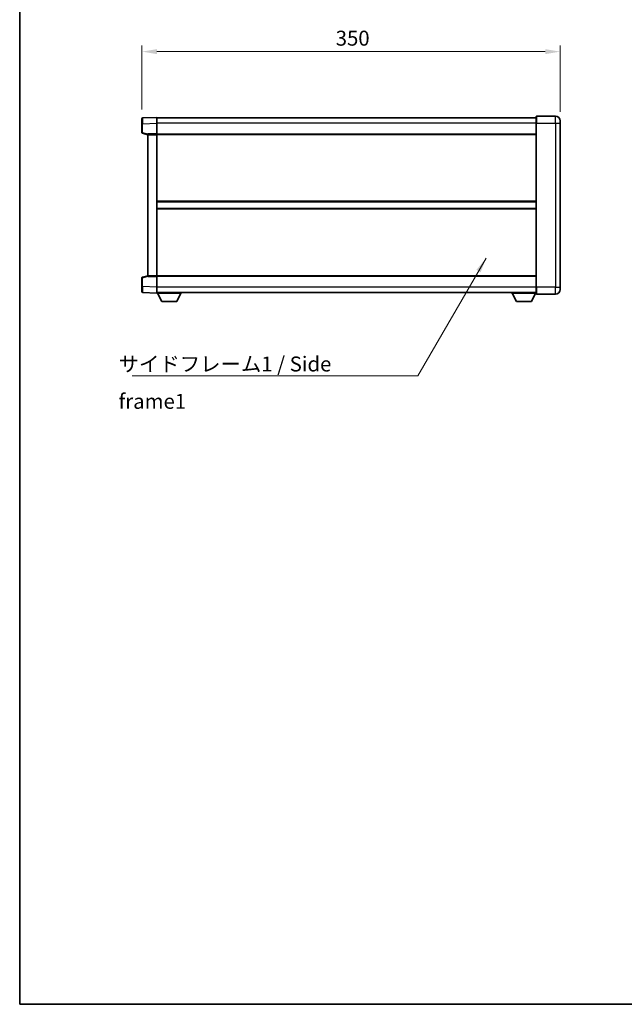
# Model space of a CAD drawing. Units: millimetres. Extents: x 5 to 10241, y 8 to 1413.
# Drawn here: x 1579 to 2085, y 8 to 832 of the extents above; entities that cross this region are included whole.
import ezdxf

# ---------------------------------------------------------------- set-up
doc = ezdxf.new("R2010")
doc.units = ezdxf.units.MM
for name, color, linetype, lineweight in [('Border (ISO)', 7, 'Continuous', 35), ('Dimension (ISO)', 7, 'Continuous', 18), ('Dimension (ISO) @ 1', 7, 'Continuous', 18), ('Symbol (ISO)', 7, 'Continuous', 18), ('Symbol (ISO) @ 1', 7, 'Continuous', 18), ('Visible (ISO)', 7, 'Continuous', 35), ('Visible Narrow (ISO)', 7, 'Continuous', 25)]:
    doc.layers.add(name, color=color, linetype=linetype, lineweight=lineweight)
doc.styles.add('Note Text (TK)', font='MS PGothic.ttf')
doc.dimstyles.new('Default - Method 1b (TK)', dxfattribs={"dimscale": 4, "dimtxt": 2.5, "dimasz": 2.5, "dimexe": 1, "dimexo": 1.5, "dimgap": 1, "dimtad": 1, "dimtoh": 1, "dimrnd": 1e-08, "dimdsep": 46, "dimtxsty": 'Note Text (TK)', "dimcen": 0.09, "dimdle": 5, "dimclrd": 100, "dimclre": 100, "dimclrt": 7, "dimadec": 1, "dimazin": 1, "dimtfac": 1, "dimtmove": 0, "dimatfit": 3, "dimfxl": 0, "dimtolj": 1, "dimlwd": -1, "dimlwe": -1, "dimarcsym": 0})
doc.dimstyles.new('Default - Method 1b (TK)$7', dxfattribs={"dimscale": 4, "dimtxt": 2.5, "dimasz": 2.5, "dimexe": 1, "dimexo": 1.5, "dimgap": 1, "dimtad": 1, "dimtoh": 1, "dimrnd": 1e-08, "dimdsep": 46, "dimtxsty": 'Note Text (TK)', "dimcen": 0.09, "dimdle": 5, "dimclrd": 256, "dimclre": 100, "dimclrt": 7, "dimadec": 1, "dimazin": 1, "dimtfac": 1, "dimtmove": 0, "dimatfit": 3, "dimfxl": 0, "dimtolj": 1, "dimlwd": -1, "dimlwe": -1, "dimarcsym": 0})

# ---------------------------------------------------------------- blocks, each defined once
blk = doc.blocks.new('図面枠 tk図枠')
at = {"layer": 'Border (ISO)'}
for p, q in [((14.5, 289), (14.5, 8)), ((14.5, 8), (405.5, 8))]:
    blk.add_line(p, q, dxfattribs=at)
blk = doc.blocks.new('*D79')
at = {"layer": 'Defpoints', "color": 0, "transparency": 16777216}
for p in [(2031.42, 805.07), (1681.42, 749.15), (2031.42, 747.07)]:
    blk.add_point(p, dxfattribs=at)
at = {"layer": 'Dimension (ISO)', "color": 100, "transparency": 16777216}
for p, q in [((1681.42, 756.65), (1681.42, 810.07)), ((2031.42, 754.57), (2031.42, 810.07)), ((1693.92, 805.07), (2018.92, 805.07))]:
    blk.add_line(p, q, dxfattribs=at)
for points in [[(1693.92, 807.16), (1693.92, 802.99), (1681.42, 805.07)], [(2018.92, 807.16), (2018.92, 802.99), (2031.42, 805.07)]]:
    blk.add_solid(points, dxfattribs=at)
at = {"layer": 'Dimension (ISO)', "color": 7, "transparency": 16777216, "insert": (1843.56, 816.32), "char_height": 12.5, "attachment_point": 4, "style": 'Note Text (TK)'}
blk.add_mtext('\\A1;350', dxfattribs=at)

msp = doc.modelspace()

# ---------------------------------------------------------------- linework, layer by layer
at = {"layer": 'Visible (ISO)'}
for p, q in [((1693.9167, 750.0719), (1681.8992, 749.6522)), ((1693.9167, 750.0719), (1693.9167, 745.0749)), ((2011.4167, 745.0719), (2011.4167, 750.8219)), ((2027.4167, 751.0719), (2011.6667, 751.0719)), ((1681.4167, 744.6553), (1681.4167, 749.1525)), ((1681.4167, 744.6553), (1681.4167, 737.2409)), ((2011.4167, 749.5719), (1693.9167, 749.5719)), ((1693.9167, 745.0749), (1693.9167, 736.5719)), ((2011.4167, 745.0719), (2011.4167, 608.0719)), ((2031.4167, 747.0719), (2031.4167, 745.0719)), ((2031.4167, 608.0719), (2031.4167, 745.0719)), ((1681.7926, 736.7566), (1686.4167, 735.5719)), ((1693.9167, 736.5719), (1686.4167, 736.31)), ((1686.4167, 735.3106), (1686.4167, 736.31)), ((1686.4167, 735.3106), (1686.4167, 617.8332)), ((1693.9167, 736.5719), (1693.9167, 735.5725)), ((2011.4167, 736.0719), (1693.9167, 736.0719)), ((1693.9167, 735.5725), (1693.9167, 617.5713)), ((2011.4167, 679.3219), (1693.9167, 679.3219)), ((2011.4167, 673.8219), (1693.9167, 673.8219)), ((1681.4167, 615.9028), (1681.4167, 608.4885)), ((1686.4167, 617.5719), (1681.7926, 616.3872)), ((1686.4167, 616.8338), (1686.4167, 617.8332)), ((1686.4167, 616.8338), (1693.9167, 616.5719)), ((1693.9167, 617.5713), (1693.9167, 616.5719)), ((2011.4167, 617.0719), (1693.9167, 617.0719)), ((1693.9167, 616.5719), (1693.9167, 608.0688)), ((1681.4167, 603.9912), (1681.4167, 608.4885)), ((1681.8992, 603.4915), (1693.9167, 603.0719)), ((1693.9167, 608.0688), (1693.9167, 603.0719)), ((2011.4167, 603.5719), (1693.9167, 603.5719)), ((1693.9167, 603.0719), (1693.9167, 602.8719)), ((1693.9167, 602.8719), (1714.5167, 602.8719)), ((1697.9667, 595.9719), (1694.4167, 602.8719)), ((1710.4667, 595.9719), (1714.0167, 602.8719)), ((1714.5167, 603.5719), (1714.5167, 602.8719)), ((1990.8167, 603.5719), (1990.8167, 602.8719)), ((1990.8167, 602.8719), (2011.4167, 602.8719)), ((1994.8667, 595.9719), (1991.3167, 602.8719)), ((2007.3667, 595.9719), (2010.9167, 602.8719)), ((2011.4167, 602.3219), (2011.4167, 608.0719)), ((2011.6667, 602.0719), (2027.4167, 602.0719)), ((2031.4167, 608.0719), (2031.4167, 606.0719)), ((1697.9667, 595.9719), (1710.4667, 595.9719)), ((1994.8667, 595.9719), (2007.3667, 595.9719))]:
    msp.add_line(p, q, dxfattribs=at)
for centre, radius, start, end in [((2011.6667, 750.8219), 0.25, 90, 180), ((2027.4167, 747.0719), 4, 0, 90), ((1681.9167, 749.1525), 0.5, 92, 180), ((1681.9167, 737.2409), 0.5, 180, 255.63), ((1681.9167, 615.9028), 0.5, 104.37, 180), ((1681.9167, 603.9912), 0.5, 180, 268), ((2011.6667, 602.3219), 0.25, 180, 270), ((2027.4167, 606.0719), 4, 270, 0)]:
    msp.add_arc(centre, radius, start, end, dxfattribs=at)
at = {"layer": 'Visible Narrow (ISO)'}
for p, q in [((2011.6667, 751.0719), (2011.6667, 745.0719)), ((2027.4167, 745.0719), (2027.4167, 751.0719)), ((1681.8992, 744.6553), (1681.4167, 744.6553)), ((1681.8992, 744.6553), (1693.9167, 745.0749)), ((1681.8992, 737.2409), (1681.8992, 744.6553)), ((2011.4167, 745.0719), (1693.9167, 745.0719)), ((2011.6667, 745.0719), (2011.4167, 745.0719)), ((2011.6667, 608.0719), (2011.6667, 745.0719)), ((2011.6667, 745.0719), (2027.4167, 745.0719)), ((2027.4167, 745.0719), (2027.4167, 608.0719)), ((2027.4167, 745.0719), (2031.4167, 745.0719)), ((1681.8992, 737.2409), (1681.4167, 737.2409)), ((1686.4167, 736.0835), (1681.8992, 737.2409)), ((1686.4167, 735.3106), (1693.9167, 735.5725)), ((2011.4167, 735.5719), (1693.9167, 735.5719)), ((2011.4167, 679.8219), (1693.9167, 679.8219)), ((2011.4167, 673.3219), (1693.9167, 673.3219)), ((1681.4167, 615.9028), (1681.8992, 615.9028)), ((1681.8992, 615.9028), (1686.4167, 617.0602)), ((1681.8992, 608.4885), (1681.8992, 615.9028)), ((1693.9167, 617.5713), (1686.4167, 617.8332)), ((2011.4167, 617.5719), (1693.9167, 617.5719)), ((1681.8992, 608.4885), (1681.4167, 608.4885)), ((1693.9167, 608.0688), (1681.8992, 608.4885)), ((2011.4167, 608.0719), (1693.9167, 608.0719)), ((2011.6667, 608.0719), (2011.4167, 608.0719)), ((2011.6667, 608.0719), (2011.6667, 602.0719)), ((2027.4167, 608.0719), (2011.6667, 608.0719)), ((2027.4167, 602.0719), (2027.4167, 608.0719)), ((2027.4167, 608.0719), (2031.4167, 608.0719))]:
    msp.add_line(p, q, dxfattribs=at)
for centre, major_axis, ratio, start_param, end_param in [((1681.9167, 744.6498), (-0.0174, 5.0024), 0.00348438, 0.00010951, 1.56968786), ((1681.9167, 737.2409), (-0.1241, -0.4844), 0.03380887, 4.72105054, 6.28318531), ((1681.9167, 615.9028), (-0.1241, 0.4844), 0.03380887, 0, 1.56213477), ((1681.9167, 608.494), (0.0174, 5.0024), 0.00348438, 1.5719048, 3.14148316)]:
    msp.add_ellipse(centre, major_axis=major_axis, ratio=ratio, start_param=start_param, end_param=end_param, dxfattribs=at)

# ---------------------------------------------------------------- block references
at = {"xscale": 5, "yscale": 5, "zscale": 5}
msp.add_blockref('図面枠 tk図枠', (1506.5531, -32.1698), dxfattribs=at)

# ---------------------------------------------------------------- texts
at = {"layer": 'Symbol (ISO)', "color": 7, "insert": (1661.8861, 549.9254), "char_height": 12.5, "width": 237.865496, "attachment_point": 1, "line_spacing_factor": 1.5, "style": 'Note Text (TK)'}
msp.add_mtext('{\\fＭＳ Ｐゴシック|b0|i0;サイドフレーム1 / Side frame1}', dxfattribs=at)

# ---------------------------------------------------------------- dimensions: what is measured, and where the dimension line sits
at = {"layer": 'Dimension (ISO) @ 1', "color": 100, "true_color": 0x00ff3f}
dim = msp.add_linear_dim(base=(2031.4167, 805.0719), p1=(1681.4167, 749.1525), p2=(2031.4167, 747.0719), angle=180, dimstyle='Default - Method 1b (TK)', override={"dimscale": 1, "dimtxt": 12.5, "dimasz": 12.5, "dimexe": 5, "dimexo": 7.5, "dimgap": 5, "dimtoh": 0, "dimdec": 2, "dimcen": 0.45, "dimtol": 0, "dimlim": 0, "dimtp": 0, "dimtm": 0, "dimtdec": 2, "dimtix": 0, "dimtofl": 0, "dimtmove": 0, "dimatfit": 1}, dxfattribs=at)
dim.commit()
dim.dimension.update_dxf_attribs({"geometry": '*D79', "text_midpoint": (1856.4167, 805.0719), "dimtype": 128})

# ---------------------------------------------------------------- leaders
at = {"layer": 'Symbol (ISO) @ 1', "color": 100, "true_color": 0x00ff40, "annotation_type": 0, "has_hookline": 1, "hookline_direction": 1, "text_width": 226.6335}
msp.add_leader([(1969.3744, 632.1984), (1912.2516, 533.7239), (1899.7516, 533.7239)], dimstyle='Default - Method 1b (TK)$7', override={"dimscale": 1, "dimtxt": 12.5, "dimasz": 12.5, "dimgap": 0, "dimtad": 1}, dxfattribs=at)

doc.saveas('drawing.dxf')
